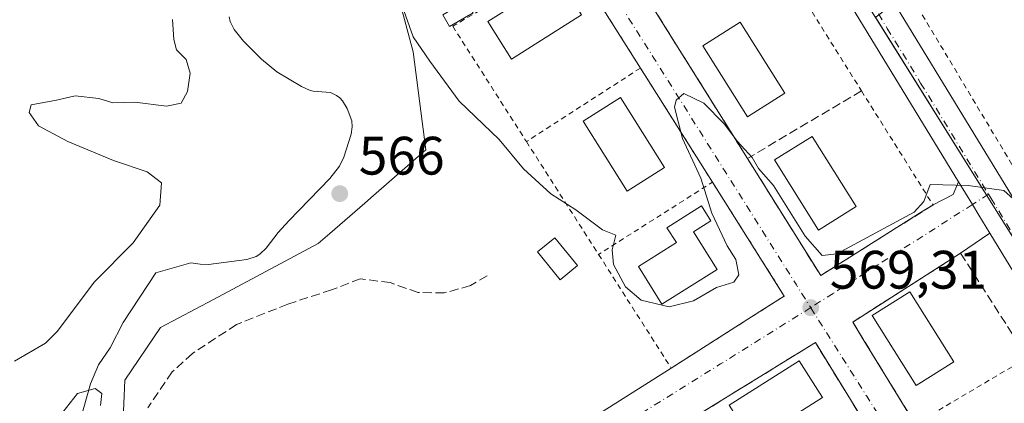
# Model space of a CAD drawing. Units: metres. Extents: x 586573 to 590018, y 4761367 to 4763724.
# Drawn here: x 589472 to 589654, y 4762316 to 4762387 of the extents above; entities that cross this region are included whole.
import ezdxf

# ---------------------------------------------------------------- set-up
doc = ezdxf.new("R2010")
doc.units = ezdxf.units.M
doc.header["$MEASUREMENT"] = 0
for name, pattern in [('DGN Style 2', [1.6480167562047852, 0.988810053722871, -0.6592067024819142]), ('DGN Style 3', [2.307223458686699, 1.648016756204785, -0.6592067024819142]), ('DGN Style 4', [2.6384748266838614, 1.318413404963828, -0.6592067024819142, 0.001648016756204785, -0.6592067024819142])]:
    doc.linetypes.add(name, pattern=pattern)
for name, color, linetype, lineweight in [('Alambrada', 7, 'DGN Style 2', 0), ('Carretera de calzada única Cxs', 7, 'Continuous', 13), ('Carretera de calzada única eje', 7, 'DGN Style 4', 0), ('Corriente natural lineal', 142, 'Continuous', 13), ('Curva de nivel normal', 30, 'Continuous', 0), ('Edificación Cxs', 1, 'Continuous', 13), ('Edificación ligera Cxs', 1, 'Continuous', 0), ('Muro lineal', 1, 'DGN Style 3', 13), ('Núcleo urbano CxS', 7, 'Continuous', 0), ('Prado CxS', 92, 'Continuous', 0), ('Punto de cota en terreno', 7, 'Continuous', 0), ('Rótulo de punto de cota en terreno', 7, 'Continuous', 0), ('Senda pavimentada', 7, 'DGN Style 3', 0), ('Suelo desnudo CxS', 253, 'Continuous', 0), ('Valla', 7, 'DGN Style 2', 0), ('Vía urbana Cxs', 4, 'Continuous', 0), ('Vía urbana eje', 4, 'DGN Style 4', 0)]:
    doc.layers.add(name, color=color, linetype=linetype, lineweight=lineweight)
doc.styles.add('Style-Arial', font='txt')

# ---------------------------------------------------------------- blocks, each defined once
blk = doc.blocks.new('*U21')
at = {"layer": 'Núcleo urbano CxS', "color": 7, "linetype": 'Continuous', "lineweight": 0}
blk.add_polyline3d([(589788.3554999996, 4762136.929300001, 568.0915999999997), (589746.0241, 4762203.4235, 568.5936999999976), (589739.1467000004, 4762214.142300001, 568.6677999999956), (589719.3509000001, 4762244.997099999, 569.010500000004), (589719.2489, 4762245.1611, 569.0120000000024), (589698.8183000004, 4762277.764900001, 569.2293999999965), (589671.7725000001, 4762320.924699999, 569.6582999999955), (589650.5844999999, 4762354.7369, 570.0108999999939), (589630.3340999996, 4762387.049699999, 570.3475999999937), (589630.4527000003, 4762387.139699999, 570.3479999999981), (589647.0701000001, 4762399.706700001, 571.8271999999997), (589667.4445000002, 4762416.175100001, 573.5285000000003), (589679.0932999998, 4762424.587900001, 574.2318999999989), (589685.5648999996, 4762431.706499999, 573.8732000000019), (589696.0091000004, 4762434.9605, 574.5786999999982), (589722.1376999998, 4762451.135299999, 578.590200000006), (589717.5746999999, 4762460.670700001, 579.0252999999939), (589718.4062999999, 4762465.6479, 579.7204000000056), (589703.8904999997, 4762488.458100001, 580.531799999997), (589679.8346999995, 4762512.513499999, 579.3364000000003)], dxfattribs=at)
blk = doc.blocks.new('5PATER')
at = {"layer": 'Suelo desnudo CxS', "linetype": 'Continuous', "lineweight": 0}
h = blk.add_hatch(color=51, dxfattribs=at)
edge = h.paths.add_edge_path()
edge.add_ellipse((0, 0), major_axis=(-0.1095731443231308, -0.1110710700762829), ratio=0.9994222409660322, start_angle=0, end_angle=360)
blk = doc.blocks.new('*U30')
at = {"layer": 'Carretera de calzada única Cxs', "color": 7, "linetype": 'Continuous', "lineweight": 13}
for points in [[(589536.7200999996, 4762542.860099999, 572.8616000000038), (589567.8300999999, 4762494.720100001, 572.8338999999978), (589614.9700999996, 4762420.5801, 571.142200000002), (589667.1601, 4762335.110099999, 570.3313000000053), (589693.6901000004, 4762293.2401, 569.5439000000042), (589697.7200999996, 4762287.7401, 569.3821000000025), (589698.1501000002, 4762287.050100001, 569.3757000000041), (589698.5932999998, 4762286.326300001, 569.3766999999935), (589703.8998999996, 4762277.711100001, 570.8978999999963), (589705.7401000002, 4762274.6601, 572.3650999999954), (589706.7701000003, 4762272.970100001, 572.9358999999968), (589708.9001000002, 4762269.5001, 571.0804000000062), (589716.4600999998, 4762257.110099999, 569.2455000000045), (589734.3948999997, 4762228.407099999, 568.9649999999965), (589736.3300999999, 4762225.3101, 569.0286000000051), (589736.8493999997, 4762224.473900001, 569.0671000000002), (589741.9617999997, 4762216.2411, 568.7419999999984), (589743.8755000001, 4762213.159499999, 568.922200000001), (589746.7033000002, 4762208.605900001, 569.3543000000063), (589783.1503999997, 4762149.9146, 568.8119000000006)], [(589780.6801000005, 4762140.700099999, 568.3086000000039), (589752.6500000004, 4762186.0606, 570.9207000000024), (589750.3701, 4762189.7501, 569.7121000000043), (589749.3601000002, 4762191.213300001, 569.1542999999947), (589748.8421999998, 4762192.0525, 568.7635000000009), (589746.6108999997, 4762195.668, 568.5589000000036), (589720.9068999998, 4762237.3179, 569.1765000000014), (589717.9001000002, 4762242.190099999, 569.1659999999974), (589716.5083999997, 4762244.433599999, 569.6726999999955), (589715.5800999999, 4762245.9301, 569.7884999999952), (589676.6601, 4762306.630100001, 570.7164000000049), (589661.1401000004, 4762331.380100001, 570.1959999999963), (589651.5620999997, 4762347.069599999, 570.6106), (589649.5124000004, 4762350.426999999, 570.4434000000037), (589648.3201000001, 4762352.380100001, 570.1638999999996), (589645.7372000003, 4762356.6099, 570.9566000000051), (589608.9700999996, 4762416.8201, 571.9536999999982), (589566.4101, 4762483.770099999, 572.8614999999991), (589555.0401, 4762502.600099999, 573.0213999999978), (589540.7901, 4762525.3101, 573.7280000000028)]]:
    blk.add_polyline3d(points, dxfattribs=at)
blk = doc.blocks.new('*U38')
at = {"layer": 'Vía urbana Cxs', "color": 4, "linetype": 'Continuous', "lineweight": 0}
for points in [[(589514.1501000002, 4762508.540100001, 573.027900000001), (589527.6801000005, 4762486.940099999, 573.4527999999991), (589535.8832, 4762473.8463, 573.5145000000048), (589538.5869000005, 4762469.5306, 572.9413999999961), (589540.8300999999, 4762465.950099999, 572.8007999999973), (589553.5500999996, 4762445.640100001, 572.4719000000041), (589567.8701, 4762422.780099999, 573.3429000000033), (589574.8019000003, 4762411.718499999, 572.9804000000004), (589577.2559000002, 4762407.802400001, 572.5090999999958), (589580.1901000004, 4762403.120100001, 572.0918999999994), (589606.6300999997, 4762360.9101, 571.0354999999981), (589620.2001, 4762339.2401, 570.0663000000059), (589638.5405000001, 4762350.753500001, 571.2942000000039), (589641.0201000003, 4762352.3101, 572.1606000000029), (589644.7587000001, 4762354.2246, 571.4014000000025), (589645.7372000003, 4762356.6099, 570.9566000000051), (589648.3201000001, 4762352.380100001, 570.1638999999996), (589649.5124000004, 4762350.426999999, 570.4434000000037), (589651.5620999997, 4762347.069599999, 570.6106), (589646.1401000004, 4762343.370100001, 572.2302000000054), (589626.1300999997, 4762330.620100001, 569.9035000000003), (589628.2258000001, 4762327.200800001, 570.6067999999941), (589632.1443999996, 4762320.807200001, 571.8513999999996), (589637.7200999996, 4762311.710100001, 572.0142999999953)], [(589578.7186000004, 4762313.3728, 569.4787999999971), (589592.5000999998, 4762322.090100001, 570.0209999999934), (589609.6272, 4762333.004000001, 570.1330000000017), (589613.4501, 4762335.440099999, 569.7860999999976), (589600.1401000004, 4762356.520099999, 570.3006000000023), (589586.7901, 4762377.6601, 570.8981000000058), (589578.4007000001, 4762390.9486, 571.5565999999963), (589574.4007000001, 4762397.284399999, 571.6183000000019), (589573.4501, 4762398.790100001, 571.6144000000058), (589559.9801000003, 4762420.120100001, 571.6027000000031), (589545.3255000003, 4762443.3292, 572.1895999999979), (589542.7933999998, 4762447.339199999, 571.9508999999962), (589535.1401000004, 4762459.460100001, 572.9104999999981), (589533.2301000003, 4762462.5601, 572.8408999999956), (589520.1601, 4762483.710100001, 574.2272999999988), (589507.3901000004, 4762504.380100001, 573.1079000000027), (589481.6073000003, 4762486.8751, 574.4266000000061), (589482.8300999999, 4762498.860099999, 574.4483000000037), (589529.5564000001, 4762528.0065, 574.1123999999982)], [(589630.7301000003, 4762308.120100001, 570.088499999998), (589619.2100999998, 4762326.8201, 569.7173999999941), (589597.5401, 4762313.470100001, 570.0381999999954)]]:
    blk.add_polyline3d(points, dxfattribs=at)

msp = doc.modelspace()

# ---------------------------------------------------------------- linework, layer by layer
at = {"layer": 'Alambrada', "color": 7, "linetype": 'DGN Style 2', "lineweight": 0, "extrusion": (-0.8455104189688333, -0.5339416348520324, 0.004296741403332289), "elevation": -3041331.034531027, "flags": 128}
msp.add_lwpolyline([(-3711919.476295555, 13639.5415844076), (-3711894.249131624, 13639.5532845156), (-3711869.26048439, 13638.83697790335)], dxfattribs=at)
at = {"layer": 'Alambrada', "color": 7, "linetype": 'DGN Style 2', "lineweight": 0, "extrusion": (0.0209702966938537, 0.01351705825629803, 0.999688719448543), "elevation": 77307.86657576245, "flags": 128}
msp.add_lwpolyline([(3683439.686689748, -3074760.064572363), (3683439.686689748, -3074734.917506316)], dxfattribs=at)
at = {"layer": 'Alambrada', "color": 7, "linetype": 'DGN Style 2', "lineweight": 0, "extrusion": (0.09116585975717399, 0.02943767326474155, 0.9954005271283987), "elevation": 194511.7764119438, "flags": 128}
msp.add_lwpolyline([(4350801.367254914, -2015079.779545827), (4350777.147837611, -2015086.016446641), (4350770.901856279, -2015061.704537543)], dxfattribs=at)
at = {"layer": 'Alambrada', "color": 7, "linetype": 'DGN Style 2', "lineweight": 0}
msp.add_polyline3d([(589535.9301000005, 4762521.950099999, 576.095100000006), (589548.1801000005, 4762500.720100001, 575.4603000000062), (589548.6901000004, 4762499.8301, 574.9165000000066), (589561.8601000002, 4762478.270099999, 574.9035000000003), (589574.3701, 4762458.420100001, 574.1809999999969), (589587.9401000004, 4762436.880100001, 573.3828999999969), (589589.9501, 4762433.690099999, 573.3613000000041), (589601.0701000001, 4762415.970100001, 574.2011000000057), (589627.7600999996, 4762373.440099999, 572.1030000000028), (589641.0201000003, 4762352.3101, 572.1606000000029)], dxfattribs=at)
at = {"layer": 'Carretera de calzada única Cxs', "color": 7, "linetype": 'Continuous', "lineweight": 13, "extrusion": (0.8535026298765359, 0.521088371224322, 0.0004125149938114968), "elevation": 2984873.071989556, "flags": 128}
msp.add_lwpolyline([(3757415.495953075, -660.6943530248923), (3757419.429525865, -660.861553077947), (3757421.717847821, -661.1410530628998), (3757426.673860711, -660.3483529954481)], dxfattribs=at)
at = {"layer": 'Carretera de calzada única Cxs', "color": 7, "linetype": 'Continuous', "lineweight": 13}
for points in [[(589534.8592999997, 4762546.195699999, 572.9921000000032), (589536.7200999996, 4762542.860099999, 572.8616000000038), (589567.8300999999, 4762494.720100001, 572.8338999999978), (589614.9700999996, 4762420.5801, 571.142200000002), (589667.1601, 4762335.110099999, 570.3313000000053), (589693.6901000004, 4762293.2401, 569.5439000000042), (589697.7200999996, 4762287.7401, 569.3821000000025), (589698.1501000002, 4762287.050100001, 569.3757000000041)], [(589645.7372000003, 4762356.6099, 570.9566000000051), (589608.9700999996, 4762416.8201, 571.9536999999982), (589566.4101, 4762483.770099999, 572.8614999999991), (589555.0401, 4762502.600099999, 573.0213999999978), (589540.7901, 4762525.3101, 573.7280000000028)], [(589716.5083999997, 4762244.433599999, 569.6726999999955), (589715.5800999999, 4762245.9301, 569.7884999999952), (589676.6601, 4762306.630100001, 570.7164000000049), (589661.1401000004, 4762331.380100001, 570.1959999999963), (589651.5619999999, 4762347.069599999, 570.6106)]]:
    msp.add_polyline3d(points, dxfattribs=at)
at = {"layer": 'Carretera de calzada única eje', "color": 7, "linetype": 'DGN Style 4', "lineweight": 0}
for points in [[(589541.4001000002, 4762529.9801, 573.5316000000021), (589554.3101000004, 4762510.0101, 573.0574000000051), (589561.4301000005, 4762498.6601, 572.479800000001), (589567.1201, 4762489.2401, 572.2308000000048), (589590.9801000003, 4762451.700099999, 571.892399999997), (589611.9700999996, 4762418.700099999, 571.0390999999945), (589619.5000999998, 4762406.370100001, 570.9425999999949), (589632.5401, 4762385.0101, 570.6769000000058), (589638.7301000003, 4762374.880100001, 570.4600999999967), (589651.2901, 4762354.300100001, 570.1787999999942)], [(589651.2901, 4762354.300100001, 570.1787999999942), (589651.7701000003, 4762353.520099999, 570.1257999999943), (589664.1501000002, 4762333.2401, 569.9493999999977), (589669.6201, 4762324.620100001, 569.9576999999991), (589677.3800999997, 4762312.2401, 569.6594000000041), (589685.1700999998, 4762299.9301, 569.6837999999989), (589694.9001000002, 4762284.7601, 569.4759999999952), (589696.9200999998, 4762282.0101, 569.4094999999943), (589701.7401000002, 4762274.290100001, 569.7217999999993)]]:
    msp.add_polyline3d(points, dxfattribs=at)
at = {"layer": 'Corriente natural lineal', "color": 142, "linetype": 'Continuous', "lineweight": 13}
for points in [[(589510.5471999999, 4762387.145600001, 566.8937000000005), (589510.744, 4762386.299699999, 566.9195000000036), (589511.5034999996, 4762384.7874, 566.8347999999969), (589513.199, 4762382.658100001, 566.6267999999982), (589516.5515000002, 4762379.316299999, 566.8273000000045), (589519.4128000002, 4762376.942100001, 566.715400000001), (589523.9979999998, 4762374.2356, 566.5268000000069), (589525.4287, 4762373.559, 566.386599999998), (589526.1416999997, 4762373.365900001, 566.3579999999929), (589529.3183000004, 4762373.1228, 566.0326999999961), (589530.4574999996, 4762372.599400001, 565.815300000002), (589531.0444, 4762372.129600001, 565.6958000000013), (589531.5571999997, 4762371.5636, 565.5817999999999), (589532.4115000004, 4762370.136499999, 565.3703999999998), (589533.2810000004, 4762367.907099999, 565.2682000000059), (589533.3753000004, 4762366.7863, 565.2713999999978), (589533.1656, 4762365.4244, 565.2866999999969), (589531.8313999996, 4762361.172499999, 565.3711999999941), (589530.9994999999, 4762359.505899999, 565.5212000000029), (589529.2311000006, 4762357.232100001, 565.8150000000023), (589521.6098999997, 4762349.3892, 566.2494000000006), (589519.6684999998, 4762347.2163, 566.3364000000003), (589517.4474, 4762344.314099999, 565.8301000000065), (589516.2379999999, 4762343.1994, 565.7357000000047), (589515.5351999998, 4762342.777600001, 565.7397999999957), (589513.8503000002, 4762342.219699999, 565.9762999999948), (589506.7526000004, 4762341.284399999, 566.0703000000067), (589505.2126000002, 4762341.317399999, 566.2771999999968), (589503.4346000003, 4762341.557800001, 566.5791000000027)], [(589503.4346000003, 4762341.557800001, 566.5791000000027), (589496.9395000003, 4762339.707800001, 567.6949000000022), (589490.9005000005, 4762330.562999999, 567.444399999993), (589488.5000999998, 4762325.8301, 567.5157999999938), (589486.3501000004, 4762322.6801, 567.0157999999938), (589484.8701, 4762319.170100001, 566.7670000000071), (589482.2901, 4762310.0001, 564.7548999999999), (589479.3311000001, 4762298.046399999, 564.5059000000037), (589473.3486000003, 4762278.769500001, 564.6426000000065), (589468.0339000003, 4762265.966, 564.1885000000038), (589467.6370999999, 4762260.409800001, 563.923299999995), (589471.2089000001, 4762256.0441, 564.0048999999999), (589476.3683000002, 4762250.4879, 564.0840999999928), (589481.9245999996, 4762235.0097, 563.7583000000013), (589489.4652000006, 4762208.8159, 563.6926999999996), (589490.6557999998, 4762202.8628, 563.8699000000051), (589492.6402000003, 4762198.100299999, 563.8591000000015), (589504.9434000002, 4762184.209600001, 563.6034999999974), (589512.8809000002, 4762169.5252, 563.1876000000047), (589521.4511000002, 4762144.5288, 563.2915000000066), (589529.5454000002, 4762126.790200001, 563.9349999999977)]]:
    msp.add_polyline3d(points, dxfattribs=at)
at = {"layer": 'Curva de nivel normal', "color": 30, "linetype": 'Continuous', "lineweight": 0, "flags": 128}
for points, elevation in [([(589658.7800000003, 4762350.82), (589654.1500000004, 4762355), (589647.54, 4762355.890000001), (589640.5199999996, 4762356.07), (589639.3300000001, 4762352.960000001), (589637.5099999999, 4762350.960000001), (589623.2000000002, 4762343.24), (589620.4800000004, 4762342.970000001), (589617.3399999999, 4762346.550000001), (589611.4600000001, 4762355.930000001), (589608.6900000004, 4762359.060000001), (589607.4800000004, 4762361.119999999), (589604.7999999998, 4762364.039999999), (589602.2999999998, 4762367.34), (589598.5599999996, 4762371.180000001), (589594.8600000005, 4762372.970000001), (589593.3899999997, 4762371.730000001), (589593.1299999999, 4762370.439999999), (589594.5999999996, 4762364.630000001), (589597.9699999997, 4762357.289999999), (589600.0199999996, 4762350.76), (589602.8799999999, 4762344.74), (589604.4600000001, 4762342.180000001), (589605.0499999998, 4762339.390000001), (589604.0800000001, 4762338.02), (589600.8600000005, 4762337), (589596.6100000005, 4762334.560000001), (589592.1399999997, 4762333.460000001), (589586.9199999999, 4762334.689999999), (589584.0300000003, 4762337.119999999), (589581.8200000003, 4762341.26), (589581.5700000003, 4762344), (589582.25, 4762346.680000001), (589579.7400000002, 4762347.67), (589574.8099999996, 4762351.380000001), (589570.2100000001, 4762354.350000001), (589565.0999999996, 4762359), (589560.5800000001, 4762364.41), (589553.1900000004, 4762371.52), (589547.7800000003, 4762378.930000001), (589544.6699999999, 4762383.439999999), (589542.6200000001, 4762389.199999999)], 570), ([(589500.0800000001, 4762386.65), (589500.2999999998, 4762382.960000001), (589500.7699999996, 4762381.02), (589502.6100000005, 4762379.210000001), (589503.3499999996, 4762376.689999999), (589502.8600000005, 4762373.289999999), (589501.6600000003, 4762371.17), (589498.9400000004, 4762370.600000001), (589493.0899999999, 4762371.310000001), (589489.0199999996, 4762371.210000001), (589486.3799999999, 4762372), (589482.04, 4762372.51), (589478.54, 4762371.689999999), (589473.8399999999, 4762370.83), (589473.5199999996, 4762369.41), (589475.2100000001, 4762366.960000001), (589480.6299999999, 4762364.050000001), (589489.1200000001, 4762360.539999999), (589495.3700000001, 4762358.449999999), (589498, 4762356.390000001), (589497.7300000004, 4762352.26), (589492.7800000003, 4762345.289999999), (589485.6200000001, 4762338.060000001), (589478.7000000002, 4762328.869999999), (589476.5199999996, 4762326.720000001), (589470.7999999998, 4762323.350000001)], 570), ([(589479.0499999998, 4762313.09), (589482.4600000001, 4762317.359999999), (589485.7199999997, 4762318.33), (589486.9699999997, 4762317.390000001), (589486.7199999997, 4762315.140000001)], 565)]:
    msp.add_lwpolyline(points, dxfattribs=dict(at, elevation=elevation))
at = {"layer": 'Edificación Cxs', "color": 1, "linetype": 'Continuous', "lineweight": 13, "elevation": 574.1546999999991, "flags": 128}
msp.add_lwpolyline([(589601.0100999996, 4762340.370100001), (589590.7701000003, 4762333.9301), (589586.4001000002, 4762340.880100001), (589593.4600999998, 4762345.3201), (589591.7100999998, 4762348.090100001), (589598.1101000002, 4762352.120100001), (589599.8601000002, 4762349.340100001), (589596.6401000004, 4762347.3201)], close=True, dxfattribs=at)
at = {"layer": 'Edificación Cxs', "color": 1, "linetype": 'Continuous', "lineweight": 13}
for points in [[(589575.8601000002, 4762387.4901, 573.4109999999928), (589562.8800999997, 4762379.3301, 574.1135000000068), (589558.5100999996, 4762386.280099999, 574.0666999999958), (589571.4901000002, 4762394.440099999, 573.3714999999938), (589575.8601000002, 4762387.4901, 573.4109999999928)], [(589613.5800999999, 4762373.0001, 573.8027000000002), (589606.6300999997, 4762368.630100001, 573.327099999995), (589598.3501000004, 4762381.800100001, 572.6842999999935), (589605.3000999996, 4762386.170100001, 573.9042000000045), (589613.5800999999, 4762373.0001, 573.8027000000002)], [(589591.2801000001, 4762359.2301, 572.8466000000044), (589584.3300999999, 4762354.860099999, 573.0178000000016), (589576.1601, 4762367.840100001, 573.2295000000013), (589583.1101000002, 4762372.220100001, 572.3717000000033), (589591.2801000001, 4762359.2301, 572.8466000000044)], [(589626.7701000003, 4762352.020099999, 572.9728000000032), (589619.8201000001, 4762347.6501, 572.873900000006), (589611.6501000002, 4762360.640100001, 572.4141999999993), (589618.6001000004, 4762365.0101, 572.4753000000055), (589626.7701000003, 4762352.020099999, 572.9728000000032)], [(589601.0100999996, 4762340.370100001, 572.4480999999942), (589590.7701000003, 4762333.9301, 572.6465000000027), (589586.4001000002, 4762340.880100001, 572.7960000000021), (589593.4600999998, 4762345.3201, 574.1546999999991), (589591.7100999998, 4762348.090100001, 572.3916999999929), (589598.1101000002, 4762352.120100001, 571.609700000001), (589599.8601000002, 4762349.340100001, 571.9455000000017), (589596.6401000004, 4762347.3201, 573.7520999999979), (589601.0100999996, 4762340.370100001, 572.4480999999942)], [(589575.1501000002, 4762341.0701, 571.936400000006), (589571.9401000004, 4762338.450099999, 570.1665000000066), (589567.7200999996, 4762343.590100001, 570.5337000000001), (589570.9301000005, 4762346.220100001, 570.4501000000018), (589575.1501000002, 4762341.0701, 571.936400000006)], [(589644.8701, 4762323.2401, 572.625), (589637.9200999998, 4762318.870100001, 573.7204000000056), (589629.7500999998, 4762331.850099999, 571.3445000000065), (589636.7001, 4762336.220100001, 571.8500000000058), (589644.8701, 4762323.2401, 572.625)], [(589620.5401, 4762316.630100001, 571.6383999999962), (589607.5401, 4762308.420100001, 572.443299999999), (589603.2500999998, 4762315.2301, 571.5341999999946), (589616.2401000002, 4762323.440099999, 571.1759000000021), (589620.5401, 4762316.630100001, 571.6383999999962)]]:
    msp.add_polyline3d(points, dxfattribs=at)
for points in [[(589575.8601000002, 4762387.4901, 574.1135000000068), (589562.8800999997, 4762379.3301, 574.1135000000068), (589558.5100999996, 4762386.280099999, 574.1135000000068), (589571.4901000002, 4762394.440099999, 574.1135000000068)], [(589613.5800999999, 4762373.0001, 573.9042000000045), (589606.6300999997, 4762368.630100001, 573.9042000000045), (589598.3501000004, 4762381.800100001, 573.9042000000045), (589605.3000999996, 4762386.170100001, 573.9042000000045)], [(589591.2801000001, 4762359.2301, 573.2295000000013), (589584.3300999999, 4762354.860099999, 573.2295000000013), (589576.1601, 4762367.840100001, 573.2295000000013), (589583.1101000002, 4762372.220100001, 573.2295000000013)], [(589626.7701000003, 4762352.020099999, 572.9728000000032), (589619.8201000001, 4762347.6501, 572.9728000000032), (589611.6501000002, 4762360.640100001, 572.9728000000032), (589618.6001000004, 4762365.0101, 572.9728000000032)], [(589575.1501000002, 4762341.0701, 571.936400000006), (589571.9401000004, 4762338.450099999, 571.936400000006), (589567.7200999996, 4762343.590100001, 571.936400000006), (589570.9301000005, 4762346.220100001, 571.936400000006)], [(589644.8701, 4762323.2401, 573.7204000000056), (589637.9200999998, 4762318.870100001, 573.7204000000056), (589629.7500999998, 4762331.850099999, 573.7204000000056), (589636.7001, 4762336.220100001, 573.7204000000056)], [(589620.5401, 4762316.630100001, 572.443299999999), (589607.5401, 4762308.420100001, 572.443299999999), (589603.2500999998, 4762315.2301, 572.443299999999), (589616.2401000002, 4762323.440099999, 572.443299999999)]]:
    msp.add_3dface(points, dxfattribs=at)
at = {"layer": 'Edificación ligera Cxs', "color": 1, "linetype": 'Continuous', "lineweight": 0}
msp.add_polyline3d([(589555.7600999996, 4762387.870100001, 573.4082000000053), (589551.4301000005, 4762385.350099999, 572.5467999999964), (589550.1501000002, 4762387.540100001, 572.1659999999974), (589554.4801000003, 4762390.0601, 572.6137000000017), (589555.7600999996, 4762387.870100001, 573.4082000000053)], dxfattribs=at)
msp.add_3dface([(589555.7600999996, 4762387.870100001, 573.4082000000053), (589551.4301000005, 4762385.350099999, 573.4082000000053), (589550.1501000002, 4762387.540100001, 573.4082000000053), (589554.4801000003, 4762390.0601, 573.4082000000053)], dxfattribs=at)
at = {"layer": 'Muro lineal', "color": 1, "linetype": 'DGN Style 3', "lineweight": 13, "extrusion": (0.011256615517503, -0.01797056509125086, 0.9997751484195795), "elevation": -78374.43447960907, "flags": 128}
msp.add_lwpolyline([(3027757.076546148, 3722181.234119375), (3027757.076546148, 3722131.415712325)], dxfattribs=at)
at = {"layer": 'Muro lineal', "color": 1, "linetype": 'DGN Style 3', "lineweight": 13, "extrusion": (-0.03734190128803327, -0.02214358841044388, 0.9990571774931122), "elevation": -126902.2953203271, "flags": 128}
msp.add_lwpolyline([(-3795560.14149306, 2933510.017965493), (-3795560.14149306, 2933485.428997312)], dxfattribs=at)
at = {"layer": 'Muro lineal', "color": 1, "linetype": 'DGN Style 3', "lineweight": 13, "extrusion": (-0.05182708220009391, -0.07698710612443112, 0.9956841562670415), "elevation": -396629.4050726081, "flags": 128}
msp.add_lwpolyline([(-2170397.465773779, 4261429.06757609), (-2170374.107430618, 4261418.62435085), (-2170364.135167843, 4261441.19063915)], dxfattribs=at)
at = {"layer": 'Muro lineal', "color": 1, "linetype": 'DGN Style 3', "lineweight": 13}
for points in [[(589677.9101, 4762247.190099999, 570.3447000000015), (589664.5701000001, 4762268.470100001, 569.4275999999954), (589650.9801000003, 4762290.140100001, 569.5075999999972), (589649.0701000001, 4762293.1801, 569.6478000000062), (589637.7200999996, 4762311.710100001, 572.0142999999953), (589626.1300999997, 4762330.620100001, 569.9035000000003), (589646.1401000004, 4762343.370100001, 572.2302000000054), (589658.5201000003, 4762324.020099999, 571.6138999999966), (589672.7301000003, 4762301.8301, 572.3102999999974), (589685.6401000004, 4762281.670100001, 572.4226999999955), (589698.6601, 4762261.340100001, 572.4104999999981)], [(589672.1300999997, 4762194.610099999, 568.1373000000021), (589689.6700999998, 4762212.4001, 567.968200000003), (589677.5100999996, 4762232.140100001, 568.4962999999989), (589653.7500999998, 4762270.720100001, 569.3016000000061), (589642.3201000001, 4762289.290100001, 569.3977000000014), (589630.7301000003, 4762308.120100001, 570.088499999998), (589619.2100999998, 4762326.8201, 569.7173999999941), (589597.5401, 4762313.470100001, 570.0381999999954), (589594.2401000002, 4762311.550100001, 570.2820999999967)]]:
    msp.add_polyline3d(points, dxfattribs=at)
at = {"layer": 'Núcleo urbano CxS', "color": 7, "linetype": 'Continuous', "lineweight": 0, "extrusion": (0.8473621583326385, 0.5308866928569879, 0.01169153425444956), "elevation": 3027925.012028906, "flags": 128}
msp.add_lwpolyline([(3722694.111067832, -34833.12217942538), (3722655.977149609, -34833.4589147236), (3722616.074816332, -34833.81153110721), (3722565.1410985, -34834.2404558577), (3722526.664908712, -34834.45787834121), (3722526.471777675, -34834.45937082016)], dxfattribs=at)
at = {"layer": 'Núcleo urbano CxS', "color": 7, "linetype": 'Continuous', "lineweight": 0}
for points in [[(589519.1617000002, 4762564.463099999, 573.167300000001), (589577.9508999996, 4762470.636299999, 571.5834000000032), (589630.3340999996, 4762387.049699999, 570.3475999999937), (589650.5844999999, 4762354.7369, 570.0108999999939), (589671.7725000001, 4762320.924699999, 569.6582999999955), (589698.8183000004, 4762277.764900001, 569.2293999999965)], [(589490.8733000001, 4762311.204700001, 566.6720999999961), (589491.2379000001, 4762319.839299999, 566.929999999993), (589497.8574999999, 4762329.583100001, 566.957899999994), (589507.6712999997, 4762334.809699999, 566.5402999999933), (589525.3230999997, 4762344.207699999, 566.244200000001), (589527.0739000002, 4762345.140100001, 565.9753999999957), (589529.2333000004, 4762347.018300001, 565.8090999999986), (589535.7005000003, 4762352.6435, 566.4664000000049), (589537.2949000001, 4762354.031099999, 566.5843000000023), (589547.0378999999, 4762362.5109, 568.8430999999982), (589544.6744999997, 4762380.6479, 569.7915000000066), (589540.3205000004, 4762396.827099999, 570.585699999996), (589522.4260999998, 4762406.123500001, 569.8652000000002), (589521.3277000003, 4762406.6941, 569.7796999999991), (589520.7125000004, 4762409.024700001, 569.9712000000001), (589516.0478999997, 4762426.6951, 570.3594000000012), (589512.9395000003, 4762442.877900001, 571.1662000000069), (589499.2710999995, 4762460.027899999, 572.0035000000062), (589490.5343000004, 4762466.524300001, 572.0406999999977), (589476.1857000003, 4762477.194499999, 571.8478999999934), (589475.7232999997, 4762477.5383, 571.8176999999996), (589476.0330999997, 4762478.644900001, 571.8776999999973), (589479.9549000004, 4762492.660700001, 572.1970000000001), (589471.8651000002, 4762512.574899999, 573.6996000000072)], [(589471.8651000002, 4762512.574899999, 573.6996000000072), (589479.9549000004, 4762492.660700001, 572.1970000000001), (589476.0330999997, 4762478.644900001, 571.8776999999973), (589475.7232999997, 4762477.5383, 571.8176999999996), (589476.1857000003, 4762477.194499999, 571.8478999999934), (589490.5343000004, 4762466.524300001, 572.0406999999977), (589499.2710999995, 4762460.027899999, 572.0035000000062), (589512.9395000003, 4762442.877900001, 571.1662000000069), (589516.0478999997, 4762426.6951, 570.3594000000012), (589520.7125000004, 4762409.024700001, 569.9712000000001), (589521.3277000003, 4762406.6941, 569.7796999999991), (589522.4260999998, 4762406.123500001, 569.8652000000002), (589540.3205000004, 4762396.827099999, 570.585699999996), (589544.6744999997, 4762380.6479, 569.7915000000066), (589547.0378999999, 4762362.5109, 568.8430999999982), (589537.2949000001, 4762354.031099999, 566.5843000000023), (589535.7005000003, 4762352.6435, 566.4664000000049), (589529.2333000004, 4762347.018300001, 565.8090999999986), (589527.0739000002, 4762345.140100001, 565.9753999999957), (589525.3230999997, 4762344.207699999, 566.244200000001), (589507.6712999997, 4762334.809699999, 566.5402999999933), (589497.8574999999, 4762329.583100001, 566.957899999994), (589491.2379000001, 4762319.839299999, 566.929999999993), (589490.8733000001, 4762311.204700001, 566.6720999999961)]]:
    msp.add_polyline3d(points, dxfattribs=at)
at = {"layer": 'Prado CxS', "color": 92, "linetype": 'Continuous', "lineweight": 0}
msp.add_polyline3d([(589471.8651000002, 4762512.574899999, 573.6996000000072), (589479.9549000004, 4762492.660700001, 572.1970000000001), (589476.0330999997, 4762478.644900001, 571.8776999999973), (589475.7232999997, 4762477.5383, 571.8176999999996), (589476.1857000003, 4762477.194499999, 571.8478999999934), (589490.5343000004, 4762466.524300001, 572.0406999999977), (589499.2710999995, 4762460.027899999, 572.0035000000062), (589512.9395000003, 4762442.877900001, 571.1662000000069), (589516.0478999997, 4762426.6951, 570.3594000000012), (589520.7125000004, 4762409.024700001, 569.9712000000001), (589521.3277000003, 4762406.6941, 569.7796999999991), (589522.4260999998, 4762406.123500001, 569.8652000000002), (589540.3205000004, 4762396.827099999, 570.585699999996), (589544.6744999997, 4762380.6479, 569.7915000000066), (589547.0378999999, 4762362.5109, 568.8430999999982), (589537.2949000001, 4762354.031099999, 566.5843000000023), (589535.7005000003, 4762352.6435, 566.4664000000049), (589529.2333000004, 4762347.018300001, 565.8090999999986), (589527.0739000002, 4762345.140100001, 565.9753999999957), (589525.3230999997, 4762344.207699999, 566.244200000001), (589507.6712999997, 4762334.809699999, 566.5402999999933), (589497.8574999999, 4762329.583100001, 566.957899999994), (589491.2379000001, 4762319.839299999, 566.929999999993), (589490.8733000001, 4762311.204700001, 566.6720999999961)], dxfattribs=at)
msp.add_polyline3d([(589471.8651000002, 4762512.574899999, 573.6996000000072), (589479.9549000004, 4762492.660700001, 572.1970000000001), (589476.0330999997, 4762478.644900001, 571.8776999999973), (589475.7232999997, 4762477.5383, 571.8176999999996), (589476.1857000003, 4762477.194499999, 571.8478999999934), (589490.5343000004, 4762466.524300001, 572.0406999999977), (589499.2710999995, 4762460.027899999, 572.0035000000062), (589512.9395000003, 4762442.877900001, 571.1662000000069), (589516.0478999997, 4762426.6951, 570.3594000000012), (589520.7125000004, 4762409.024700001, 569.9712000000001), (589521.3277000003, 4762406.6941, 569.7796999999991), (589522.4260999998, 4762406.123500001, 569.8652000000002), (589540.3205000004, 4762396.827099999, 570.585699999996), (589544.6744999997, 4762380.6479, 569.7915000000066), (589547.0378999999, 4762362.5109, 568.8430999999982), (589537.2949000001, 4762354.031099999, 566.5843000000023), (589535.7005000003, 4762352.6435, 566.4664000000049), (589529.2333000004, 4762347.018300001, 565.8090999999986), (589527.0739000002, 4762345.140100001, 565.9753999999957), (589525.3230999997, 4762344.207699999, 566.244200000001), (589507.6712999997, 4762334.809699999, 566.5402999999933), (589497.8574999999, 4762329.583100001, 566.957899999994), (589491.2379000001, 4762319.839299999, 566.929999999993), (589490.8733000001, 4762311.204700001, 566.6720999999961)], dxfattribs=at)
at = {"layer": 'Senda pavimentada', "color": 7, "linetype": 'DGN Style 3', "lineweight": 0}
msp.add_polyline3d([(589558.3602999998, 4762339.1856, 568.5357999999978), (589555.2647000002, 4762337.359999999, 568.3366999999998), (589550.4227999998, 4762336.010600001, 568.2446999999956), (589545.5809000004, 4762336.09, 568.3549999999959), (589540.4215000002, 4762337.9156, 568.4532000000036), (589534.8652999997, 4762338.630000001, 568.7774000000063), (589529.5471000001, 4762336.566199999, 568.6214000000036), (589521.4508999996, 4762333.946799999, 569.3205000000017), (589511.9259000003, 4762330.136800001, 569.0984999999928), (589503.7501999997, 4762324.818700001, 568.2651000000042), (589500.0196000002, 4762321.4055, 568.3375999999989), (589495.4951999999, 4762314.738, 567.9067000000068)], dxfattribs=at)
at = {"layer": 'Valla', "color": 7, "linetype": 'DGN Style 2', "lineweight": 0, "extrusion": (0.0142545671271111, 0.008436236601276468, 0.9998628092033557), "elevation": 49152.95464217782, "flags": 128}
msp.add_lwpolyline([(589590.4572448434, 4762078.815944372), (589569.6536505725, 4762066.505506299)], dxfattribs=at)
at = {"layer": 'Valla', "color": 7, "linetype": 'DGN Style 2', "lineweight": 0}
for points in [[(589573.4501, 4762398.790100001, 571.6144000000058), (589565.5701000001, 4762393.350099999, 574.4790000000066), (589552.0000999998, 4762385.390100001, 572.7541000000056), (589565.6601, 4762364.040100001, 571.5255000000034), (589579.0301000001, 4762343.140100001, 572.629700000005), (589592.5000999998, 4762322.090100001, 570.0209999999934), (589613.4501, 4762335.440099999, 569.7860999999976), (589600.1401000004, 4762356.520099999, 570.3006000000023)], [(589638.1901000004, 4762388.920100001, 575.7268999999942), (589664.6601, 4762344.780099999, 571.0380000000005), (589672.0000999998, 4762332.540100001, 571.2973999999958), (589679.0100999996, 4762320.850099999, 571.1340999999958), (589683.3501000004, 4762313.610099999, 570.680600000007), (589693.4401000004, 4762297.670100001, 570.1171999999933)]]:
    msp.add_polyline3d(points, dxfattribs=at)
at = {"layer": 'Vía urbana Cxs', "color": 4, "linetype": 'Continuous', "lineweight": 0, "extrusion": (0.011256615517503, -0.01797056509125086, 0.9997751484195795), "elevation": -78374.43447960907, "flags": 128}
msp.add_lwpolyline([(3027757.076546148, 3722181.234119375), (3027757.076546148, 3722131.415712325)], dxfattribs=at)
at = {"layer": 'Vía urbana Cxs', "color": 4, "linetype": 'Continuous', "lineweight": 0, "extrusion": (-0.8455823052048358, -0.5338450647755922, 0.0001092667369638035), "elevation": -3040915.905152723, "flags": 128}
msp.add_lwpolyline([(-3712234.304092192, 903.1690637289526), (-3712250.019252535, 903.827563732874), (-3712257.512073208, 903.8892637332041), (-3712259.292739615, 903.8853637332286)], dxfattribs=at)
at = {"layer": 'Vía urbana Cxs', "color": 4, "linetype": 'Continuous', "lineweight": 0, "extrusion": (0.01275646510639499, -0.02020012526960976, 0.9997145730342643), "elevation": -88108.84684982142, "flags": 128}
msp.add_lwpolyline([(3041367.193961839, 3710793.809629846), (3041367.193961838, 3710818.819210136)], dxfattribs=at)
at = {"layer": 'Vía urbana Cxs', "color": 4, "linetype": 'Continuous', "lineweight": 0, "extrusion": (0.1338256567052759, 0.1283437257679858, 0.9826589345563361), "elevation": 690689.3743588506, "flags": 128}
msp.add_lwpolyline([(3029022.344282558, -3657273.330153476), (3029021.138296713, -3657277.424591532), (3029022.182561799, -3657279.823440382)], dxfattribs=at)
at = {"layer": 'Vía urbana Cxs', "color": 4, "linetype": 'Continuous', "lineweight": 0, "extrusion": (0.8535026298765359, 0.521088371224322, 0.0004125149938114968), "elevation": 2984873.071989556, "flags": 128}
msp.add_lwpolyline([(3757415.495953075, -660.6943530248923), (3757419.429525865, -660.861553077947), (3757421.717847821, -661.1410530628998), (3757426.673860711, -660.3483529954481)], dxfattribs=at)
at = {"layer": 'Vía urbana Cxs', "color": 4, "linetype": 'Continuous', "lineweight": 0, "extrusion": (0.1978865443596828, 0.1350230123427358, 0.970880889553027), "elevation": 760264.5520663783, "flags": 128}
msp.add_lwpolyline([(3601511.384299625, -3078758.266107412), (3601511.384299625, -3078751.505456259)], dxfattribs=at)
at = {"layer": 'Vía urbana Cxs', "color": 4, "linetype": 'Continuous', "lineweight": 0, "extrusion": (0.001868521865489798, 0.0209916017550693, 0.9997779059780201), "elevation": 101640.1752905806, "flags": 128}
msp.add_lwpolyline([(-165071.5458464384, -4794753.801100566), (-165058.4132306003, -4794771.409976636), (-165038.012213933, -4794756.187860108)], dxfattribs=at)
at = {"layer": 'Vía urbana Cxs', "color": 4, "linetype": 'Continuous', "lineweight": 0}
for points in [[(589606.6300999997, 4762360.9101, 571.0354999999981), (589620.2001, 4762339.2401, 570.0663000000059), (589638.5405000001, 4762350.753500001, 571.2942000000039), (589641.0201000003, 4762352.3101, 572.1606000000029)], [(589592.5000999998, 4762322.090100001, 570.0209999999934), (589609.6272, 4762333.004000001, 570.1330000000017), (589613.4501, 4762335.440099999, 569.7860999999976), (589600.1401000004, 4762356.520099999, 570.3006000000023)], [(589646.1401000004, 4762343.370100001, 572.2302000000054), (589626.1300999997, 4762330.620100001, 569.9035000000003), (589628.2258000001, 4762327.200800001, 570.6067999999941), (589632.1443999996, 4762320.807200001, 571.8513999999996), (589637.7200999996, 4762311.710100001, 572.0142999999953)], [(589496.3701, 4762249.9801, 568.477899999998), (589492.2526000004, 4762259.609400001, 566.7332000000024), (589514.1601, 4762273.4736, 567.8619000000035), (589524.0026000004, 4762279.4002, 568.4119000000064), (589542.3118000003, 4762290.936100001, 568.3821999999927), (589563.1610000003, 4762303.6361, 569.7590999999958), (589578.7186000004, 4762313.3728, 569.4787999999971), (589592.5000999998, 4762322.090100001, 570.0209999999934)]]:
    msp.add_polyline3d(points, dxfattribs=at)
at = {"layer": 'Vía urbana eje', "color": 4, "linetype": 'DGN Style 4', "lineweight": 0, "extrusion": (0.8465242581404852, 0.5322471458558302, 0.01047168124152455), "elevation": 3033870.494882398, "flags": 128}
msp.add_lwpolyline([(3718020.236113116, -31198.74496455504), (3718015.275306767, -31198.67316206215), (3718010.306034713, -31198.78299386844), (3718005.3399056, -31198.56048829402), (3717985.496680209, -31198.63465850701), (3717980.530551096, -31199.0851160323), (3717960.687325706, -31199.28277947386), (3717955.721196593, -31199.44985253784), (3717940.83877755, -31199.63972283672), (3717935.869505496, -31199.90954587028), (3717930.903376384, -31199.71353884287), (3717916.02095734, -31199.95620624676), (3717911.054828228, -31200.0942809008), (3717891.211602836, -31200.25844617914), (3717886.245473725, -31200.50571484579), (3717866.402248331, -31200.79397331978), (3717861.436119221, -31201.09573899823), (3717856.466847165, -31201.01768110699), (3717841.584428121, -31201.45443786844), (3717836.618299009, -31201.32232733743), (3717816.775073618, -31201.68268185821), (3717811.808944506, -31202.03334485549)], dxfattribs=at)
at = {"layer": 'Vía urbana eje', "color": 4, "linetype": 'DGN Style 4', "lineweight": 0, "extrusion": (-0.529188635052958, 0.8484650879803278, 0.008147576898800014), "elevation": 3728658.834917775, "flags": 128}
msp.add_lwpolyline([(-3020543.491503069, -29811.12187872905), (-3020538.563573095, -29811.03956121022), (-3020533.640935185, -29811.14780649994), (-3020523.785075238, -29811.38795802613), (-3020518.862437327, -29811.34110846394), (-3020513.934507354, -29811.65737771476), (-3020509.011869442, -29811.6526267552), (-3020499.156009495, -29811.5005912993), (-3020494.233371584, -29811.88052757075), (-3020489.313926542, -29811.79606700412), (-3020484.391288631, -29812.01870849667)], dxfattribs=at)
at = {"layer": 'Vía urbana eje', "color": 4, "linetype": 'DGN Style 4', "lineweight": 0, "extrusion": (0.8448715228800492, 0.5349692358842135, 0.0001627384627069384), "elevation": 3045853.640117823, "flags": 128}
msp.add_lwpolyline([(3708132.141706847, 73.72466166121137), (3708127.292163218, 73.75506249999302), (3708117.582376576, 73.899761426581), (3708112.732832947, 74.35806225969151), (3708107.877939625, 76.40976169676952), (3708103.014597589, 74.64116205504388), (3708098.16505396, 73.91946290377234), (3708088.455267318, 73.43106183875227), (3708083.605723687, 73.40916267821609), (3708073.895937046, 73.38936160698358), (3708069.046393417, 73.18396244887805), (3708059.336606773, 72.99356137990719), (3708054.487063144, 73.17816221663662), (3708044.777276503, 72.88476114902664), (3708039.927732873, 72.66926199105541), (3708035.072839551, 72.75796145413858), (3708030.209497515, 72.5922617911711), (3708025.359953886, 72.6749626292559), (3708015.650167243, 72.61496155855264), (3708010.800623613, 72.5107623991118), (3708001.090836971, 72.25636133098965), (3707996.241293343, 72.11856217199852), (3707991.38640002, 71.9786616380917)], dxfattribs=at)
at = {"layer": 'Vía urbana eje', "color": 4, "linetype": 'DGN Style 4', "lineweight": 0}
msp.add_polyline3d([(589651.2901, 4762354.300100001, 570.1787999999942), (589648.3201000001, 4762352.380100001, 570.1638999999996), (589639.1201, 4762346.520099999, 570.1858999999968), (589634.9700999996, 4762343.870100001, 570.0844999999972), (589630.8101000004, 4762341.2301, 570.0495999999986), (589626.6601, 4762338.5801, 569.8365000000049), (589622.5000999998, 4762335.9301, 569.6695000000036), (589618.3501000004, 4762333.280099999, 569.4021999999968)], dxfattribs=at)

# ---------------------------------------------------------------- block references
at = {"layer": 'Carretera de calzada única Cxs', "color": 7, "linetype": 'Continuous', "lineweight": 13}
msp.add_blockref('*U30', (0, 0), dxfattribs=at)
at = {"layer": 'Núcleo urbano CxS', "color": 7, "linetype": 'Continuous', "lineweight": 0}
msp.add_blockref('*U21', (0, 0), dxfattribs=at)
at = {"layer": 'Punto de cota en terreno', "color": 7, "linetype": 'Continuous', "lineweight": 0, "xscale": 10, "yscale": 10, "zscale": 10}
for p in [(589531.0599999996, 4762354.4, 566), (589618.3600000005, 4762333.279999999, 569.3099999999977)]:
    msp.add_blockref('5PATER', p, dxfattribs=at)
at = {"layer": 'Vía urbana Cxs', "color": 4, "linetype": 'Continuous', "lineweight": 0}
msp.add_blockref('*U38', (0, 0), dxfattribs=at)

# ---------------------------------------------------------------- texts
at = {"layer": 'Rótulo de punto de cota en terreno', "color": 7, "linetype": 'Continuous', "lineweight": 0, "style": 'Style-Arial'}
for s, p in [('566', (589534.5878, 4762357.927800001)), ('569,31', (589621.8877999998, 4762336.807800001))]:
    msp.add_text(s, height=7.000000000000002, dxfattribs=at).set_placement(p)

doc.saveas('drawing.dxf')
